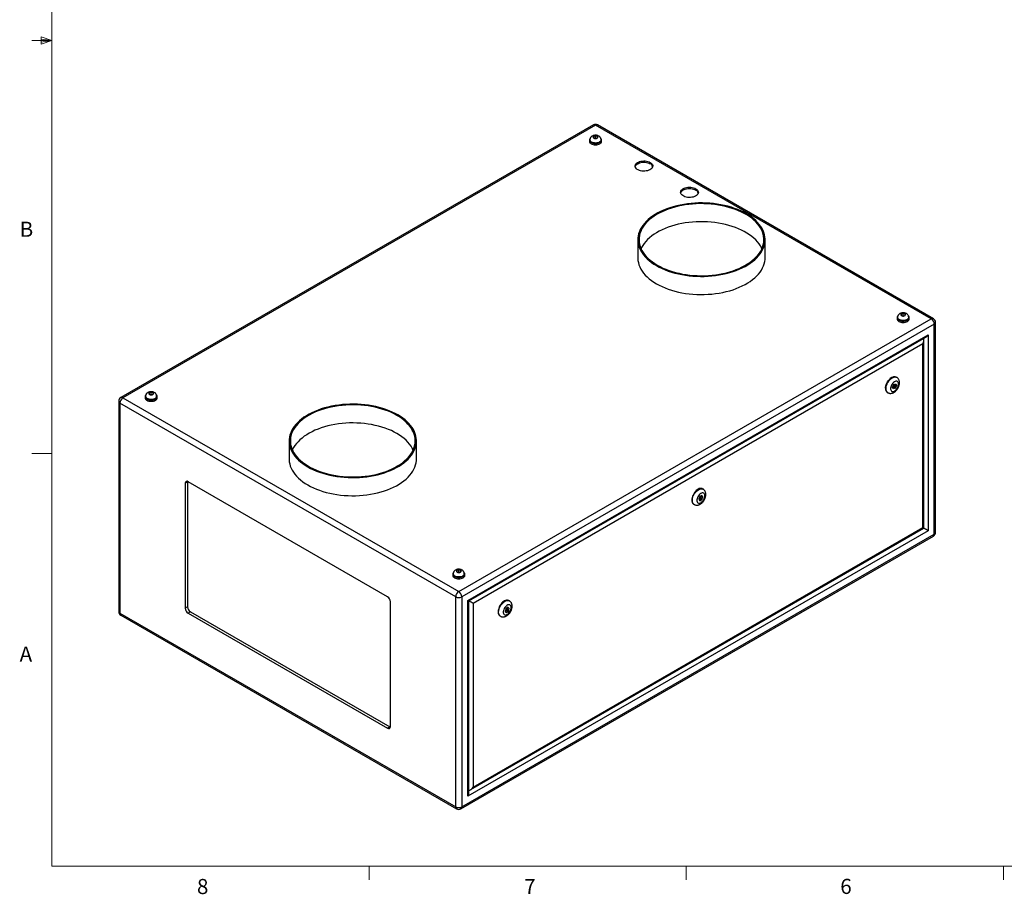
# Model space of a CAD drawing. Units: inches. Extents: x 0.4 to 16.6, y 0.2 to 10.8.
# Drawn here: x 0.4 to 6.5, y 0.2 to 5.6 of the extents above; entities that cross this region are included whole.
import ezdxf

# ---------------------------------------------------------------- set-up
doc = ezdxf.new("R2010")
doc.units = ezdxf.units.IN
doc.header["$MEASUREMENT"] = 0
doc.styles.add('SLDTEXTSTYLE0', font='TXT', dxfattribs={"width": 0.75})

msp = doc.modelspace()

# ---------------------------------------------------------------- linework, layer by layer
at = {"color": 7, "linetype": 'Continuous', "lineweight": 18}
for p, q in [((0.62625, 10.64207), (0.62625, 0.39207)), ((0.62625, 5.51707), (0.50125, 5.51707)), ((0.55907, 5.54108), (0.55907, 5.49449)), ((0.62625, 5.51707), (0.55907, 5.54108)), ((0.62625, 5.51707), (0.55907, 5.52611)), ((0.62625, 5.51707), (0.55907, 5.50677)), ((0.62625, 5.51707), (0.55907, 5.49449)), ((0.62625, 2.95457), (0.50125, 2.95457)), ((16.37625, 0.39207), (0.62625, 0.39207)), ((2.59475, 0.39207), (2.59475, 0.30727)), ((4.5635, 0.39207), (4.5635, 0.30727)), ((6.53225, 0.39207), (6.53225, 0.30727))]:
    msp.add_line(p, q, dxfattribs=at)
at = {"color": 7, "linetype": 'Continuous', "lineweight": 25}
for p, q in [((3.9865, 4.99382), (1.05427, 3.30108)), ((3.9998, 4.9925), (1.06757, 3.29976)), ((6.0835, 3.78961), (3.9998, 4.9925)), ((6.0968, 3.79092), (4.0131, 4.99382)), ((3.9624, 4.89992), (3.9624, 4.89176)), ((3.96535, 4.90156), (3.96535, 4.89992)), ((3.98806, 4.92189), (3.98792, 4.91402)), ((3.98792, 4.91402), (3.99966, 4.91001)), ((3.99994, 4.92576), (3.98806, 4.92189)), ((3.98806, 4.91397), (3.98806, 4.92189)), ((3.99966, 4.91001), (4.01154, 4.91388)), ((4.01168, 4.92175), (3.99994, 4.92576)), ((3.99994, 4.91011), (3.99994, 4.92576)), ((4.01154, 4.91388), (4.01168, 4.92175)), ((4.03425, 4.89992), (4.03425, 4.90156)), ((4.0372, 4.89176), (4.0372, 4.89992)), ((4.26241, 4.28151), (4.26241, 4.16924)), ((5.05241, 4.16924), (5.05241, 4.28151)), ((3.15127, 2.09687), (6.0835, 3.78961)), ((5.87158, 3.79777), (5.87158, 3.78961)), ((5.87454, 3.7994), (5.87454, 3.79777)), ((5.89725, 3.81974), (5.8971, 3.81187)), ((5.8971, 3.81187), (5.90884, 3.80786)), ((5.90913, 3.82361), (5.89725, 3.81974)), ((5.89725, 3.81182), (5.89725, 3.81974)), ((5.90884, 3.80786), (5.92072, 3.81173)), ((5.92087, 3.8196), (5.90913, 3.82361)), ((5.90913, 3.80796), (5.90913, 3.82361)), ((5.92072, 3.81173), (5.92087, 3.8196)), ((5.94343, 3.79777), (5.94343, 3.7994)), ((5.94639, 3.78961), (5.94639, 3.79777)), ((6.10231, 3.75703), (3.17008, 2.06429)), ((6.10231, 2.45318), (6.10231, 3.75703)), ((6.1101, 2.46403), (6.1101, 3.76789)), ((3.20784, 2.04248), (6.06455, 3.69163)), ((3.2137, 2.0391), (6.0504, 3.6767)), ((6.06455, 3.69163), (6.06455, 2.47498)), ((6.03202, 3.63529), (3.24036, 2.0237)), ((6.03202, 2.49376), (6.03202, 3.63529)), ((6.03788, 2.49038), (6.03788, 3.655)), ((5.86931, 3.42695), (5.86577, 3.429)), ((5.84322, 3.3659), (5.85115, 3.38216)), ((5.84802, 3.35489), (5.84322, 3.3659)), ((5.85191, 3.36525), (5.84478, 3.36231)), ((5.84582, 3.37123), (5.85345, 3.36683)), ((5.85845, 3.37549), (5.85022, 3.38024)), ((5.85115, 3.38216), (5.86388, 3.38742)), ((5.85285, 3.36718), (5.85191, 3.36525)), ((5.85191, 3.36525), (5.86075, 3.36015)), ((5.85985, 3.38152), (5.85724, 3.37619)), ((5.85828, 3.38511), (5.85985, 3.38152)), ((5.85985, 3.38152), (5.86868, 3.37642)), ((5.86868, 3.37642), (5.86075, 3.36015)), ((5.86388, 3.38742), (5.86868, 3.37642)), ((1.06757, 3.29976), (3.15127, 2.09687)), ((1.20468, 3.30793), (1.20468, 3.29976)), ((1.20763, 3.30956), (1.20763, 3.30793)), ((1.23034, 3.3299), (1.2302, 3.32203)), ((1.2302, 3.32203), (1.24194, 3.31802)), ((1.24222, 3.33376), (1.23034, 3.3299)), ((1.23034, 3.32198), (1.23034, 3.3299)), ((1.24194, 3.31802), (1.25382, 3.32188)), ((1.25396, 3.32976), (1.24222, 3.33376)), ((1.24222, 3.31811), (1.24222, 3.33376)), ((1.25382, 3.32188), (1.25396, 3.32976)), ((1.27653, 3.30793), (1.27653, 3.30956)), ((1.27948, 3.29976), (1.27948, 3.30793)), ((5.81078, 3.33373), (5.81431, 3.33169)), ((5.86075, 3.36015), (5.84802, 3.35489)), ((1.04097, 3.27804), (1.04097, 1.97419)), ((3.13246, 2.06429), (1.04876, 3.26718)), ((1.04876, 3.26718), (1.04876, 1.96333)), ((2.09866, 3.03241), (2.09866, 2.92013)), ((2.88866, 2.92013), (2.88866, 3.03241)), ((1.46835, 2.77721), (1.45421, 2.76905)), ((1.45421, 2.76905), (1.45421, 1.99334)), ((1.46865, 2.78078), (1.46835, 2.77721)), ((1.46835, 2.77721), (1.46835, 2.0015)), ((2.70933, 2.0649), (1.47189, 2.77926)), ((4.6603, 2.69378), (4.64744, 2.68636)), ((4.65502, 2.68232), (4.65789, 2.68974)), ((4.65789, 2.68974), (4.65656, 2.69163)), ((4.65789, 2.68974), (4.66673, 2.68463)), ((4.66673, 2.68463), (4.6603, 2.69378)), ((4.66723, 2.73301), (4.66369, 2.73505)), ((4.6087, 2.63978), (4.61223, 2.63774)), ((4.64744, 2.68636), (4.64101, 2.66979)), ((4.64101, 2.66979), (4.64744, 2.66064)), ((4.64234, 2.6679), (4.65117, 2.673)), ((4.64389, 2.6772), (4.65137, 2.67288)), ((4.64744, 2.66064), (4.6603, 2.66806)), ((4.65637, 2.68154), (4.64773, 2.68653)), ((4.65236, 2.67265), (4.6603, 2.66806)), ((4.6603, 2.66806), (4.66673, 2.68463)), ((3.17008, 0.76044), (6.10231, 2.45318)), ((6.06455, 2.47498), (3.20784, 0.82584)), ((3.22622, 0.86724), (6.03788, 2.49038)), ((3.24036, 0.88217), (6.03202, 2.49376)), ((3.16457, 0.74826), (6.0968, 2.441)), ((3.11387, 2.20578), (3.11387, 2.19761)), ((3.11682, 2.20741), (3.11682, 2.20578)), ((3.13953, 2.22775), (3.13939, 2.21987)), ((3.13939, 2.21987), (3.15113, 2.21587)), ((3.15141, 2.23161), (3.13953, 2.22775)), ((3.13953, 2.21983), (3.13953, 2.22775)), ((3.15113, 2.21587), (3.16301, 2.21973)), ((3.16315, 2.22761), (3.15141, 2.23161)), ((3.15141, 2.21596), (3.15141, 2.23161)), ((3.16301, 2.21973), (3.16315, 2.22761)), ((3.18572, 2.20578), (3.18572, 2.20741)), ((3.18867, 2.19761), (3.18867, 2.20578)), ((2.727, 1.25857), (2.727, 2.03428)), ((3.13246, 0.76044), (3.13246, 2.06429)), ((3.17008, 2.06429), (3.17008, 0.76044)), ((3.20784, 0.82584), (3.20784, 2.04248)), ((3.2137, 0.84555), (3.2137, 2.0391)), ((3.24036, 2.0237), (3.24036, 0.88217)), ((3.46514, 2.03906), (3.46161, 2.0411)), ((1.04876, 1.96333), (3.13246, 0.76044)), ((1.46835, 2.0015), (1.45421, 1.99334)), ((1.48603, 1.97088), (1.47189, 1.96272)), ((1.47189, 1.96272), (2.70933, 1.24836)), ((1.48603, 1.97088), (2.72347, 1.25652)), ((3.44386, 1.99037), (3.43906, 1.97382)), ((3.43906, 1.97382), (3.44699, 1.96672)), ((3.43987, 1.97309), (3.44842, 1.97943)), ((3.44179, 1.98326), (3.44929, 1.97893)), ((3.45659, 1.99981), (3.44386, 1.99037)), ((3.45429, 1.98759), (3.44632, 1.9922)), ((3.44699, 1.96672), (3.45972, 1.97615)), ((3.45294, 1.98007), (3.45972, 1.97615)), ((3.45295, 1.98837), (3.45568, 1.99781)), ((3.45568, 1.99781), (3.45487, 1.99854)), ((3.45568, 1.99781), (3.46452, 1.9927)), ((3.46452, 1.9927), (3.45659, 1.99981)), ((3.45972, 1.97615), (3.46452, 1.9927)), ((1.05427, 1.95115), (3.13797, 0.74826)), ((3.40661, 1.94584), (3.41015, 1.9438)), ((2.72347, 1.25652), (2.70933, 1.24836)), ((2.72347, 1.25652), (2.72671, 1.255))]:
    msp.add_line(p, q, dxfattribs=at)
at = {"color": 8, "linetype": 'Continuous', "lineweight": 25}
for p, q in [((6.03626, 3.66316), (6.03626, 3.66853)), ((3.2137, 0.86188), (3.21835, 0.86456))]:
    msp.add_line(p, q, dxfattribs=at)
at = {"color": 7, "linetype": 'Continuous', "lineweight": 25, "flags": 128}
for points in [[(3.96706, 4.91037), (3.96524, 4.90819), (3.96311, 4.90414), (3.9624, 4.89992), (3.96311, 4.89571), (3.96524, 4.89166), (3.9687, 4.88793), (3.97335, 4.88466)], [(3.9624, 4.89176), (3.96311, 4.88755), (3.96524, 4.88349), (3.9687, 4.87976), (3.97335, 4.87649), (3.97902, 4.8738), (3.98548, 4.87181), (3.9925, 4.87058), (3.9998, 4.87017), (4.00709, 4.87058), (4.01411, 4.87181), (4.02058, 4.8738), (4.02624, 4.87649), (4.0309, 4.87976), (4.03435, 4.88349), (4.03648, 4.88755), (4.0372, 4.89176), (4.0372, 4.89176)], [(3.97335, 4.88466), (3.97902, 4.88197), (3.98548, 4.87997), (3.9925, 4.87875), (3.9998, 4.87833), (4.00709, 4.87875), (4.01411, 4.87997), (4.02058, 4.88197), (4.02624, 4.88466), (4.0309, 4.88793), (4.03435, 4.89166), (4.03648, 4.89571), (4.0372, 4.89992), (4.03648, 4.90414), (4.03435, 4.90819), (4.0334, 4.9094)], [(3.97544, 4.88586), (3.98084, 4.88332), (3.98702, 4.88145), (3.99372, 4.88035), (4.00067, 4.88004), (4.00758, 4.88055), (4.01418, 4.88185), (4.02019, 4.88389), (4.02536, 4.88659), (4.02948, 4.88983), (4.03239, 4.89349), (4.03397, 4.89741), (4.03425, 4.89992)], [(3.98958, 4.91199), (3.99324, 4.91045), (3.99754, 4.90965), (4.00206, 4.90965), (4.00636, 4.91045), (4.01001, 4.91199), (4.01267, 4.9141), (4.01407, 4.91658), (4.01407, 4.91919), (4.01267, 4.92167), (4.01001, 4.92378), (4.00636, 4.92532), (4.00206, 4.92613), (3.99754, 4.92613), (3.99324, 4.92532), (3.98958, 4.92378), (3.98692, 4.92167), (3.98553, 4.91919), (3.98553, 4.91658), (3.98692, 4.9141), (3.98958, 4.91199)], [(4.33921, 4.76113), (4.34494, 4.75724), (4.34952, 4.75287), (4.35283, 4.74813), (4.35477, 4.74314), (4.35531, 4.73804), (4.35442, 4.73296), (4.35213, 4.72802), (4.34849, 4.72336), (4.34361, 4.7191), (4.33761, 4.71534), (4.33064, 4.71219), (4.32289, 4.70973), (4.31455, 4.70801), (4.30585, 4.70709), (4.297, 4.70699), (4.28823, 4.70771), (4.27978, 4.70923), (4.27186, 4.71151), (4.26468, 4.7145), (4.25842, 4.71811), (4.25325, 4.72225), (4.24929, 4.72683), (4.24666, 4.7317), (4.24542, 4.73676), (4.2456, 4.74187), (4.24719, 4.7469), (4.25016, 4.75171), (4.25443, 4.75619), (4.25989, 4.76021), (4.2664, 4.76367), (4.27378, 4.76649), (4.28185, 4.76859), (4.2904, 4.76991), (4.29921, 4.77043), (4.30804, 4.77012), (4.31668, 4.76899), (4.32489, 4.76709), (4.33247, 4.76444), (4.33921, 4.76113)], [(4.24577, 4.7346), (4.24719, 4.73873), (4.25016, 4.74355), (4.25443, 4.74802), (4.25989, 4.75204), (4.2664, 4.75551), (4.27378, 4.75833), (4.28185, 4.76042), (4.2904, 4.76175), (4.29921, 4.76226), (4.30804, 4.76195), (4.31668, 4.76083), (4.32489, 4.75892), (4.33247, 4.75628), (4.33921, 4.75297)], [(4.62205, 4.59785), (4.62779, 4.59396), (4.63236, 4.58959), (4.63567, 4.58485), (4.63761, 4.57986), (4.63815, 4.57476), (4.63726, 4.56968), (4.63497, 4.56474), (4.63134, 4.56008), (4.62645, 4.55582), (4.62045, 4.55206), (4.61349, 4.54891), (4.60573, 4.54645), (4.59739, 4.54473), (4.58869, 4.54381), (4.57984, 4.54371), (4.57108, 4.54442), (4.56262, 4.54594), (4.55471, 4.54823), (4.54752, 4.55121), (4.54127, 4.55483), (4.53609, 4.55897), (4.53214, 4.56354), (4.5295, 4.56842), (4.52826, 4.57348), (4.52844, 4.57859), (4.53003, 4.58362), (4.53301, 4.58843), (4.53728, 4.59291), (4.54273, 4.59693), (4.54924, 4.60039), (4.55662, 4.60321), (4.5647, 4.60531), (4.57325, 4.60663), (4.58205, 4.60714), (4.59089, 4.60684), (4.59952, 4.60571), (4.60773, 4.6038), (4.61531, 4.60116), (4.62205, 4.59785)], [(4.52862, 4.57132), (4.53003, 4.57545), (4.53301, 4.58026), (4.53728, 4.58474), (4.54273, 4.58876), (4.54924, 4.59223), (4.55662, 4.59504), (4.5647, 4.59714), (4.57325, 4.59846), (4.58205, 4.59898), (4.59089, 4.59867), (4.59952, 4.59755), (4.60773, 4.59564), (4.61531, 4.593), (4.62205, 4.58968)], [(4.3781, 4.12027), (4.39514, 4.111), (4.41309, 4.10233), (4.43191, 4.09429), (4.45152, 4.08691), (4.47185, 4.08021), (4.49283, 4.07422), (4.51439, 4.06895), (4.53646, 4.06443), (4.55895, 4.06068), (4.58178, 4.0577), (4.60488, 4.05551), (4.62817, 4.05411), (4.65155, 4.05351), (4.67496, 4.05371), (4.69831, 4.05471), (4.72151, 4.0565), (4.74449, 4.05909), (4.76716, 4.06246), (4.78944, 4.0666), (4.81127, 4.07149), (4.83255, 4.07712), (4.85321, 4.08347), (4.87319, 4.09052), (4.89241, 4.09823), (4.91081, 4.10659), (4.92831, 4.11556), (4.94487, 4.12512), (4.96041, 4.13522), (4.97489, 4.14584), (4.98826, 4.15694), (5.00046, 4.16847), (5.01145, 4.1804), (5.02121, 4.19269), (5.02968, 4.20529), (5.03685, 4.21815), (5.04269, 4.23124), (5.04717, 4.2445), (5.05028, 4.2579), (5.05202, 4.27138), (5.05236, 4.28489), (5.05132, 4.29839), (5.0489, 4.31183), (5.0451, 4.32517), (5.03994, 4.33835), (5.03343, 4.35133), (5.02561, 4.36407), (5.01649, 4.37652), (5.00611, 4.38863), (4.9945, 4.40037), (4.98172, 4.41169), (4.96779, 4.42255), (4.95277, 4.43292), (4.93671, 4.44275), (4.91968, 4.45202), (4.90172, 4.46069), (4.8829, 4.46873), (4.86329, 4.47611), (4.84296, 4.48281), (4.82198, 4.4888), (4.80042, 4.49407), (4.77835, 4.49859), (4.75587, 4.50234), (4.73303, 4.50532), (4.70993, 4.50751), (4.68665, 4.50891), (4.66326, 4.50951), (4.63985, 4.50931), (4.61651, 4.50831), (4.5933, 4.50652), (4.57033, 4.50393), (4.54765, 4.50056), (4.52537, 4.49642), (4.50355, 4.49153), (4.48226, 4.4859), (4.4616, 4.47955), (4.44162, 4.47251), (4.4224, 4.46479), (4.404, 4.45643), (4.3865, 4.44746), (4.36994, 4.4379), (4.3544, 4.4278), (4.33992, 4.41718), (4.32656, 4.40608), (4.31435, 4.39455), (4.30336, 4.38262), (4.2936, 4.37033), (4.28513, 4.35773), (4.27796, 4.34487), (4.27212, 4.33178), (4.26764, 4.31852), (4.26453, 4.30512), (4.2628, 4.29164), (4.26245, 4.27813), (4.26349, 4.26463), (4.26591, 4.25119), (4.26971, 4.23785), (4.27487, 4.22467), (4.28138, 4.21169), (4.2892, 4.19895), (4.29832, 4.1865), (4.3087, 4.17439), (4.32031, 4.16265), (4.3331, 4.15133), (4.34702, 4.14047), (4.36204, 4.13011), (4.3781, 4.12027)], [(4.3834, 4.12333), (4.40028, 4.11415), (4.41808, 4.10558), (4.43673, 4.09763), (4.45617, 4.09034), (4.47634, 4.08373), (4.49715, 4.07784), (4.51854, 4.07267), (4.54042, 4.06825), (4.56272, 4.06459), (4.58537, 4.06171), (4.60826, 4.05962), (4.63134, 4.05832), (4.65451, 4.05782), (4.67769, 4.05812), (4.70079, 4.05922), (4.72374, 4.06111), (4.74646, 4.0638), (4.76885, 4.06726), (4.79085, 4.07149), (4.81236, 4.07648), (4.83333, 4.08219), (4.85366, 4.08862), (4.87329, 4.09574), (4.89215, 4.10353), (4.91017, 4.11195), (4.92728, 4.12098), (4.94343, 4.13059), (4.95855, 4.14073), (4.9726, 4.15138), (4.98551, 4.1625), (4.99725, 4.17404), (5.00778, 4.18596), (5.01705, 4.19823), (5.02503, 4.21079), (5.0317, 4.22361), (5.03703, 4.23664), (5.041, 4.24983), (5.0436, 4.26313), (5.04481, 4.27649), (5.04464, 4.28987), (5.04308, 4.30323), (5.04014, 4.3165), (5.03583, 4.32966), (5.03016, 4.34263), (5.02316, 4.35539), (5.01485, 4.36789), (5.00526, 4.38007), (4.99443, 4.39191), (4.98239, 4.40335), (4.96919, 4.41435), (4.95487, 4.42487), (4.93948, 4.43489), (4.92309, 4.44435), (4.90575, 4.45323), (4.88751, 4.4615), (4.86845, 4.46912), (4.84864, 4.47607), (4.82814, 4.48232), (4.80703, 4.48786), (4.78539, 4.49266), (4.76329, 4.4967), (4.7408, 4.49997), (4.71802, 4.50246), (4.69503, 4.50415), (4.6719, 4.50505), (4.64871, 4.50515), (4.62556, 4.50445), (4.60252, 4.50295), (4.57968, 4.50066), (4.55711, 4.49759), (4.53491, 4.49374), (4.51314, 4.48913), (4.49189, 4.48378), (4.47123, 4.4777), (4.45124, 4.47092), (4.43199, 4.46347), (4.41354, 4.45536), (4.39597, 4.44663), (4.37933, 4.43731), (4.36369, 4.42743), (4.3491, 4.41703), (4.33561, 4.40614), (4.32328, 4.39481), (4.31214, 4.38307), (4.30224, 4.37097), (4.29361, 4.35854), (4.28628, 4.34585), (4.28028, 4.33292), (4.27563, 4.31981), (4.27234, 4.30656), (4.27044, 4.29322), (4.26992, 4.27984), (4.27078, 4.26646), (4.27303, 4.25314), (4.27666, 4.23992), (4.28165, 4.22685), (4.28799, 4.21398), (4.29564, 4.20134), (4.3046, 4.189), (4.31481, 4.17698), (4.32625, 4.16534), (4.33888, 4.15412), (4.35265, 4.14335), (4.36751, 4.13307), (4.3834, 4.12333)], [(5.03251, 4.22537), (5.03016, 4.23036), (5.02316, 4.24312), (5.01485, 4.25561), (5.00526, 4.2678), (4.99443, 4.27963), (4.98239, 4.29107), (4.96919, 4.30207), (4.95487, 4.3126), (4.93948, 4.32261), (4.92309, 4.33208), (4.90575, 4.34096), (4.88751, 4.34922), (4.86845, 4.35685), (4.84864, 4.3638), (4.82814, 4.37005), (4.80703, 4.37559), (4.78539, 4.38038), (4.76329, 4.38442), (4.7408, 4.38769), (4.71802, 4.39018), (4.69503, 4.39188), (4.6719, 4.39278), (4.64871, 4.39288), (4.62556, 4.39218), (4.60252, 4.39068), (4.57968, 4.38839), (4.55711, 4.38531), (4.53491, 4.38146), (4.51314, 4.37685), (4.49189, 4.3715), (4.47123, 4.36543), (4.45124, 4.35865), (4.43199, 4.35119), (4.41354, 4.34308), (4.39597, 4.33435), (4.37933, 4.32503), (4.36369, 4.31515), (4.3491, 4.30475), (4.33561, 4.29386), (4.32328, 4.28253), (4.31214, 4.27079), (4.30224, 4.25869), (4.29361, 4.24627), (4.28628, 4.23357), (4.28231, 4.22537)], [(4.26241, 4.16924), (4.26245, 4.16586), (4.26349, 4.15236), (4.26591, 4.13891), (4.26971, 4.12558), (4.27487, 4.1124), (4.28138, 4.09941), (4.2892, 4.08668), (4.29832, 4.07423), (4.3087, 4.06212), (4.32031, 4.05038), (4.3331, 4.03906), (4.34702, 4.0282), (4.36204, 4.01783), (4.3781, 4.008), (4.39514, 3.99873), (4.41309, 3.99006), (4.43191, 3.98202), (4.45152, 3.97463), (4.47185, 3.96793), (4.49283, 3.96194), (4.51439, 3.95668), (4.53646, 3.95216), (4.55895, 3.94841), (4.58178, 3.94543), (4.60488, 3.94323), (4.62817, 3.94183), (4.65155, 3.94123), (4.67496, 3.94143), (4.69831, 3.94243), (4.72151, 3.94423), (4.74449, 3.94682), (4.76716, 3.95019), (4.78944, 3.95432), (4.81127, 3.95922), (4.83255, 3.96485), (4.85321, 3.9712), (4.87319, 3.97824), (4.89241, 3.98596), (4.91081, 3.99431), (4.92831, 4.00329), (4.94487, 4.01284), (4.96041, 4.02295), (4.97489, 4.03357), (4.98826, 4.04467), (5.00046, 4.0562), (5.01145, 4.06813), (5.02121, 4.08041), (5.02968, 4.09301), (5.03685, 4.10588), (5.04269, 4.11897), (5.04717, 4.13223), (5.05028, 4.14562), (5.05202, 4.1591), (5.05241, 4.16924)], [(5.87625, 3.80822), (5.87443, 3.80603), (5.8723, 3.80198), (5.87158, 3.79777), (5.8723, 3.79356), (5.87443, 3.78951), (5.87789, 3.78578), (5.88254, 3.7825)], [(5.87158, 3.78961), (5.8723, 3.78539), (5.87443, 3.78134), (5.87789, 3.77761), (5.88254, 3.77434), (5.88821, 3.77165), (5.89467, 3.76966), (5.90169, 3.76843), (5.90899, 3.76801), (5.91628, 3.76843), (5.9233, 3.76966), (5.92976, 3.77165), (5.93543, 3.77434), (5.94008, 3.77761), (5.94354, 3.78134), (5.94567, 3.78539), (5.94639, 3.78961), (5.94639, 3.78961)], [(5.88254, 3.7825), (5.88821, 3.77982), (5.89467, 3.77782), (5.90169, 3.7766), (5.90899, 3.77618), (5.91628, 3.7766), (5.9233, 3.77782), (5.92976, 3.77982), (5.93543, 3.7825), (5.94008, 3.78578), (5.94354, 3.78951), (5.94567, 3.79356), (5.94639, 3.79777), (5.94567, 3.80198), (5.94354, 3.80603), (5.94259, 3.80725)], [(5.88463, 3.78371), (5.89003, 3.78117), (5.89621, 3.7793), (5.90291, 3.7782), (5.90986, 3.77789), (5.91677, 3.7784), (5.92337, 3.7797), (5.92937, 3.78174), (5.93455, 3.78444), (5.93867, 3.78768), (5.94158, 3.79134), (5.94316, 3.79526), (5.94343, 3.79777)], [(5.89877, 3.80984), (5.90243, 3.8083), (5.90672, 3.8075), (5.91125, 3.8075), (5.91554, 3.8083), (5.9192, 3.80984), (5.92186, 3.81195), (5.92326, 3.81443), (5.92326, 3.81704), (5.92186, 3.81952), (5.9192, 3.82163), (5.91554, 3.82317), (5.91125, 3.82397), (5.90672, 3.82397), (5.90243, 3.82317), (5.89877, 3.82163), (5.89611, 3.81952), (5.89471, 3.81704), (5.89471, 3.81443), (5.89611, 3.81195), (5.89877, 3.80984)], [(5.79938, 3.35891), (5.79989, 3.36641), (5.80138, 3.37429), (5.80384, 3.38235), (5.80718, 3.39039), (5.81133, 3.3982), (5.81618, 3.40557), (5.8216, 3.41231), (5.82745, 3.41825), (5.83359, 3.42324), (5.83984, 3.42714), (5.84605, 3.42986), (5.85207, 3.43132), (5.85772, 3.43148), (5.86287, 3.43035), (5.86577, 3.429)], [(5.8807, 3.38544), (5.88019, 3.3909), (5.8787, 3.39556), (5.87626, 3.39921), (5.873, 3.40171), (5.86904, 3.40297), (5.86455, 3.40292), (5.8597, 3.40157), (5.8547, 3.39898), (5.84975, 3.39524), (5.84505, 3.39052), (5.8408, 3.38501), (5.83717, 3.37893), (5.83431, 3.37253), (5.83234, 3.36608), (5.83133, 3.35983), (5.83133, 3.35405), (5.83234, 3.34897), (5.83431, 3.3448), (5.83717, 3.3417), (5.8408, 3.33981), (5.84505, 3.33921), (5.84975, 3.33991), (5.8547, 3.34189), (5.8597, 3.34507), (5.86455, 3.34932), (5.86904, 3.35446), (5.873, 3.36029), (5.87626, 3.36656), (5.8787, 3.37302), (5.88019, 3.3794), (5.8807, 3.38544)], [(5.85242, 3.36912), (5.85269, 3.37083), (5.85345, 3.3726), (5.8546, 3.37415), (5.85595, 3.37524), (5.85731, 3.37571), (5.85845, 3.37549), (5.85922, 3.37461), (5.85949, 3.3732), (5.85922, 3.37148), (5.85845, 3.36971), (5.85731, 3.36817), (5.85595, 3.36707), (5.8546, 3.3666), (5.85345, 3.36683), (5.85269, 3.36771), (5.85242, 3.36912)], [(1.20935, 3.31837), (1.20753, 3.31619), (1.2054, 3.31214), (1.20468, 3.30793), (1.2054, 3.30371), (1.20753, 3.29966), (1.21098, 3.29593), (1.21563, 3.29266)], [(1.20468, 3.29976), (1.2054, 3.29555), (1.20753, 3.2915), (1.21098, 3.28777), (1.21563, 3.28449), (1.2213, 3.28181), (1.22777, 3.27981), (1.23478, 3.27858), (1.24208, 3.27817), (1.24938, 3.27858), (1.25639, 3.27981), (1.26286, 3.28181), (1.26853, 3.28449), (1.27318, 3.28777), (1.27663, 3.2915), (1.27876, 3.29555), (1.27948, 3.29976)], [(1.21563, 3.29266), (1.2213, 3.28997), (1.22777, 3.28798), (1.23478, 3.28675), (1.24208, 3.28634), (1.24938, 3.28675), (1.25639, 3.28798), (1.26286, 3.28997), (1.26853, 3.29266), (1.27318, 3.29593), (1.27663, 3.29966), (1.27876, 3.30371), (1.27948, 3.30793), (1.27876, 3.31214), (1.27663, 3.31619), (1.27568, 3.31741)], [(1.21772, 3.29386), (1.22312, 3.29132), (1.2293, 3.28946), (1.236, 3.28835), (1.24295, 3.28805), (1.24987, 3.28855), (1.25646, 3.28986), (1.26247, 3.2919), (1.26764, 3.2946), (1.27177, 3.29784), (1.27468, 3.30149), (1.27625, 3.30541), (1.27653, 3.30793)], [(1.23186, 3.31999), (1.23552, 3.31846), (1.23982, 3.31765), (1.24434, 3.31765), (1.24864, 3.31846), (1.2523, 3.31999), (1.25495, 3.3221), (1.25635, 3.32459), (1.25635, 3.3272), (1.25495, 3.32968), (1.2523, 3.33179), (1.24864, 3.33332), (1.24434, 3.33413), (1.23982, 3.33413), (1.23552, 3.33332), (1.23186, 3.33179), (1.22921, 3.32968), (1.22781, 3.3272), (1.22781, 3.32459), (1.22921, 3.3221), (1.23186, 3.31999)], [(2.77297, 3.19365), (2.75593, 3.20292), (2.73797, 3.21159), (2.71916, 3.21963), (2.69955, 3.22701), (2.67922, 3.23371), (2.65823, 3.2397), (2.63667, 3.24496), (2.61461, 3.24948), (2.59212, 3.25324), (2.56928, 3.25622), (2.54618, 3.25841), (2.5229, 3.25981), (2.49951, 3.26041), (2.4761, 3.26021), (2.45276, 3.25921), (2.42956, 3.25741), (2.40658, 3.25482), (2.38391, 3.25146), (2.36162, 3.24732), (2.3398, 3.24242), (2.31852, 3.23679), (2.29785, 3.23045), (2.27787, 3.2234), (2.25865, 3.21569), (2.24026, 3.20733), (2.22275, 3.19835), (2.2062, 3.1888), (2.19065, 3.17869), (2.17617, 3.16807), (2.16281, 3.15698), (2.15061, 3.14544), (2.13961, 3.13351), (2.12986, 3.12123), (2.12138, 3.10863), (2.11421, 3.09576), (2.10838, 3.08268), (2.1039, 3.06941), (2.10078, 3.05602), (2.09905, 3.04254), (2.0987, 3.02903), (2.09974, 3.01553), (2.10217, 3.00208), (2.10597, 2.98875), (2.11113, 2.97557), (2.11763, 2.96258), (2.12546, 2.94985), (2.13458, 2.9374), (2.14496, 2.92529), (2.15656, 2.91355), (2.16935, 2.90223), (2.18328, 2.89137), (2.1983, 2.881), (2.21435, 2.87117), (2.23139, 2.8619), (2.24935, 2.85323), (2.26816, 2.84519), (2.28777, 2.8378), (2.3081, 2.8311), (2.32909, 2.82511), (2.35065, 2.81985), (2.37271, 2.81533), (2.3952, 2.81158), (2.41803, 2.8086), (2.44113, 2.8064), (2.46442, 2.805), (2.48781, 2.8044), (2.51121, 2.8046), (2.53456, 2.8056), (2.55776, 2.8074), (2.58074, 2.80999), (2.60341, 2.81336), (2.6257, 2.81749), (2.64752, 2.82239), (2.6688, 2.82802), (2.68947, 2.83437), (2.70945, 2.84141), (2.72867, 2.84913), (2.74706, 2.85748), (2.76457, 2.86646), (2.78112, 2.87601), (2.79666, 2.88612), (2.81114, 2.89674), (2.82451, 2.90784), (2.83671, 2.91937), (2.84771, 2.9313), (2.85746, 2.94358), (2.86594, 2.95618), (2.87311, 2.96905), (2.87894, 2.98214), (2.88342, 2.9954), (2.88654, 3.00879), (2.88827, 3.02227), (2.88862, 3.03579), (2.88758, 3.04929), (2.88515, 3.06273), (2.88135, 3.07606), (2.87619, 3.08925), (2.86969, 3.10223), (2.86186, 3.11496), (2.85274, 3.12741), (2.84236, 3.13953), (2.83076, 3.15126), (2.81797, 3.16258), (2.80404, 3.17344), (2.78902, 3.18381), (2.77297, 3.19365)], [(2.76766, 3.19059), (2.75079, 3.19976), (2.73299, 3.20834), (2.71433, 3.21629), (2.69489, 3.22358), (2.67473, 3.23018), (2.65391, 3.23608), (2.63253, 3.24125), (2.61064, 3.24567), (2.58834, 3.24932), (2.5657, 3.25221), (2.5428, 3.2543), (2.51973, 3.2556), (2.49656, 3.2561), (2.47338, 3.2558), (2.45027, 3.2547), (2.42732, 3.2528), (2.40461, 3.25012), (2.38221, 3.24665), (2.36022, 3.24242), (2.3387, 3.23744), (2.31774, 3.23172), (2.2974, 3.22529), (2.27777, 3.21817), (2.25892, 3.21039), (2.2409, 3.20196), (2.22379, 3.19293), (2.20764, 3.18333), (2.19252, 3.17318), (2.17847, 3.16254), (2.16555, 3.15142), (2.15381, 3.13988), (2.14329, 3.12796), (2.13401, 3.11569), (2.12603, 3.10312), (2.11936, 3.0903), (2.11404, 3.07728), (2.11007, 3.06409), (2.10747, 3.05079), (2.10626, 3.03743), (2.10643, 3.02404), (2.10799, 3.01069), (2.11093, 2.99741), (2.11524, 2.98426), (2.12091, 2.97128), (2.1279, 2.95852), (2.13621, 2.94603), (2.1458, 2.93384), (2.15663, 2.92201), (2.16867, 2.91057), (2.18188, 2.89957), (2.1962, 2.88904), (2.21158, 2.87903), (2.22798, 2.86957), (2.24532, 2.86068), (2.26355, 2.85242), (2.28261, 2.8448), (2.30242, 2.83785), (2.32292, 2.83159), (2.34403, 2.82606), (2.36568, 2.82126), (2.38778, 2.81722), (2.41026, 2.81395), (2.43304, 2.81146), (2.45604, 2.80976), (2.47917, 2.80886), (2.50235, 2.80876), (2.52551, 2.80946), (2.54855, 2.81096), (2.57139, 2.81325), (2.59395, 2.81633), (2.61616, 2.82018), (2.63792, 2.82479), (2.65917, 2.83014), (2.67983, 2.83622), (2.69982, 2.84299), (2.71907, 2.85045), (2.73752, 2.85856), (2.75509, 2.86729), (2.77173, 2.87661), (2.78737, 2.88649), (2.80196, 2.89689), (2.81545, 2.90778), (2.82779, 2.91911), (2.83892, 2.93085), (2.84883, 2.94295), (2.85746, 2.95537), (2.86479, 2.96807), (2.87079, 2.981), (2.87544, 2.99411), (2.87872, 3.00736), (2.88063, 3.0207), (2.88115, 3.03408), (2.88028, 3.04745), (2.87803, 3.06077), (2.8744, 3.07399), (2.86941, 3.08706), (2.86308, 3.09994), (2.85542, 3.11257), (2.84647, 3.12492), (2.83625, 3.13693), (2.82481, 3.14857), (2.81219, 3.1598), (2.79842, 3.17057), (2.78356, 3.18084), (2.76766, 3.19059)], [(2.76766, 3.07831), (2.75079, 3.08749), (2.73299, 3.09607), (2.71433, 3.10401), (2.69489, 3.1113), (2.67473, 3.11791), (2.65391, 3.1238), (2.63253, 3.12897), (2.61064, 3.13339), (2.58834, 3.13705), (2.5657, 3.13993), (2.5428, 3.14202), (2.51973, 3.14332), (2.49656, 3.14382), (2.47338, 3.14352), (2.45027, 3.14242), (2.42732, 3.14053), (2.40461, 3.13784), (2.38221, 3.13438), (2.36022, 3.13015), (2.3387, 3.12517), (2.31774, 3.11945), (2.2974, 3.11302), (2.27777, 3.1059), (2.25892, 3.09811), (2.2409, 3.08969), (2.22379, 3.08066), (2.20764, 3.07105), (2.19252, 3.06091), (2.17847, 3.05026), (2.16555, 3.03915), (2.15381, 3.02761), (2.14329, 3.01568), (2.13401, 3.00341), (2.12603, 2.99085), (2.11936, 2.97803), (2.11856, 2.97627)], [(2.86876, 2.97627), (2.86308, 2.98767), (2.85542, 3.0003), (2.84647, 3.01264), (2.83625, 3.02466), (2.82481, 3.0363), (2.81219, 3.04752), (2.79842, 3.05829), (2.78356, 3.06857), (2.76766, 3.07831)], [(2.09866, 2.92013), (2.0987, 2.91675), (2.09974, 2.90325), (2.10217, 2.88981), (2.10597, 2.87647), (2.11113, 2.86329), (2.11763, 2.85031), (2.12546, 2.83757), (2.13458, 2.82513), (2.14496, 2.81301), (2.15656, 2.80128), (2.16935, 2.78996), (2.18328, 2.77909), (2.1983, 2.76873), (2.21435, 2.75889), (2.23139, 2.74962), (2.24935, 2.74095), (2.26816, 2.73291), (2.28777, 2.72553), (2.3081, 2.71883), (2.32909, 2.71284), (2.35065, 2.70757), (2.37271, 2.70306), (2.3952, 2.6993), (2.41803, 2.69632), (2.44113, 2.69413), (2.46442, 2.69273), (2.48781, 2.69213), (2.51121, 2.69233), (2.53456, 2.69333), (2.55776, 2.69513), (2.58074, 2.69771), (2.60341, 2.70108), (2.6257, 2.70522), (2.64752, 2.71011), (2.6688, 2.71574), (2.68947, 2.72209), (2.70945, 2.72914), (2.72867, 2.73685), (2.74706, 2.74521), (2.76457, 2.75418), (2.78112, 2.76374), (2.79666, 2.77385), (2.81114, 2.78446), (2.82451, 2.79556), (2.83671, 2.80709), (2.84771, 2.81902), (2.85746, 2.83131), (2.86594, 2.84391), (2.87311, 2.85677), (2.87894, 2.86986), (2.88342, 2.88313), (2.88654, 2.89652), (2.88827, 2.91), (2.88866, 2.92013)], [(4.66369, 2.73505), (4.66079, 2.7364), (4.65564, 2.73753), (4.64998, 2.73737), (4.64397, 2.73591), (4.63776, 2.73319), (4.63151, 2.72929), (4.62537, 2.72431), (4.61952, 2.71836), (4.6141, 2.71162), (4.60925, 2.70425), (4.6051, 2.69645), (4.60176, 2.68841), (4.5993, 2.68034), (4.59781, 2.67246), (4.5973, 2.66496)], [(4.67862, 2.6915), (4.67811, 2.69696), (4.67661, 2.70161), (4.67418, 2.70526), (4.67092, 2.70777), (4.66696, 2.70902), (4.66247, 2.70897), (4.65762, 2.70762), (4.65262, 2.70503), (4.64767, 2.7013), (4.64297, 2.69658), (4.63872, 2.69106), (4.63509, 2.68499), (4.63223, 2.67859), (4.63026, 2.67213), (4.62925, 2.66589), (4.62925, 2.66011), (4.63026, 2.65502), (4.63223, 2.65085), (4.63509, 2.64775), (4.63872, 2.64587), (4.64297, 2.64526), (4.64767, 2.64596), (4.65262, 2.64794), (4.65762, 2.65112), (4.66247, 2.65537), (4.66696, 2.66051), (4.67092, 2.66634), (4.67418, 2.67261), (4.67661, 2.67907), (4.67811, 2.68545), (4.67862, 2.6915)], [(4.65741, 2.67925), (4.65714, 2.68066), (4.65637, 2.68154), (4.65522, 2.68176), (4.65387, 2.68129), (4.65252, 2.6802), (4.65137, 2.67865), (4.6506, 2.67689), (4.65034, 2.67517), (4.6506, 2.67376), (4.65137, 2.67288), (4.65252, 2.67266), (4.65387, 2.67313), (4.65522, 2.67422), (4.65637, 2.67577), (4.65714, 2.67753), (4.65741, 2.67925)], [(6.03202, 2.49376), (6.03451, 2.49233), (6.03636, 2.49126), (6.0375, 2.4906), (6.03788, 2.49038)], [(3.11853, 2.21622), (3.11671, 2.21404), (3.11459, 2.20999), (3.11387, 2.20578), (3.11459, 2.20156), (3.11671, 2.19751), (3.12017, 2.19378), (3.12482, 2.19051)], [(3.12482, 2.19051), (3.13049, 2.18782), (3.13696, 2.18583), (3.14397, 2.1846), (3.15127, 2.18418), (3.15857, 2.1846), (3.16558, 2.18583), (3.17205, 2.18782), (3.17772, 2.19051), (3.18237, 2.19378), (3.18582, 2.19751), (3.18795, 2.20156), (3.18867, 2.20578), (3.18795, 2.20999), (3.18582, 2.21404), (3.18487, 2.21526)], [(3.12691, 2.19171), (3.13231, 2.18917), (3.13849, 2.18731), (3.14519, 2.1862), (3.15214, 2.1859), (3.15906, 2.1864), (3.16565, 2.18771), (3.17166, 2.18975), (3.17683, 2.19244), (3.18096, 2.19569), (3.18387, 2.19934), (3.18544, 2.20326), (3.18572, 2.20578)], [(3.14105, 2.21784), (3.14471, 2.21631), (3.14901, 2.2155), (3.15353, 2.2155), (3.15783, 2.21631), (3.16149, 2.21784), (3.16414, 2.21995), (3.16554, 2.22244), (3.16554, 2.22504), (3.16414, 2.22753), (3.16149, 2.22964), (3.15783, 2.23117), (3.15353, 2.23198), (3.14901, 2.23198), (3.14471, 2.23117), (3.14105, 2.22964), (3.13839, 2.22753), (3.137, 2.22504), (3.137, 2.22244), (3.13839, 2.21995), (3.14105, 2.21784)], [(3.11387, 2.19761), (3.11459, 2.1934), (3.11671, 2.18935), (3.12017, 2.18561), (3.12482, 2.18234), (3.13049, 2.17966), (3.13696, 2.17766), (3.14397, 2.17643), (3.15127, 2.17602), (3.15857, 2.17643), (3.16558, 2.17766), (3.17205, 2.17966), (3.17772, 2.18234), (3.18237, 2.18561), (3.18582, 2.18935), (3.18795, 2.1934), (3.18867, 2.19761)], [(3.20784, 2.04248), (3.21032, 2.04105), (3.21217, 2.03998), (3.21331, 2.03932), (3.2137, 2.0391)], [(3.46161, 2.0411), (3.45871, 2.04246), (3.45356, 2.04359), (3.4479, 2.04342), (3.44189, 2.04196), (3.43568, 2.03925), (3.42942, 2.03534), (3.42329, 2.03036), (3.41744, 2.02442), (3.41202, 2.01767), (3.40717, 2.01031), (3.40302, 2.0025), (3.39968, 1.99446), (3.39722, 1.98639), (3.39572, 1.97851), (3.39522, 1.97102)], [(3.47654, 1.99755), (3.47603, 2.00301), (3.47453, 2.00766), (3.4721, 2.01132), (3.46884, 2.01382), (3.46488, 2.01507), (3.46038, 2.01503), (3.45554, 2.01368), (3.45054, 2.01108), (3.44559, 2.00735), (3.44089, 2.00263), (3.43664, 1.99712), (3.43301, 1.99104), (3.43015, 1.98464), (3.42818, 1.97819), (3.42717, 1.97194), (3.42717, 1.96616), (3.42818, 1.96108), (3.43015, 1.9569), (3.43301, 1.95381), (3.43664, 1.95192), (3.44089, 1.95131), (3.44559, 1.95202), (3.45054, 1.954), (3.45554, 1.95718), (3.46038, 1.96143), (3.46488, 1.96657), (3.46884, 1.97239), (3.4721, 1.97866), (3.47453, 1.98512), (3.47603, 1.99151), (3.47654, 1.99755)], [(3.45532, 1.9853), (3.45506, 1.98671), (3.45429, 1.98759), (3.45314, 1.98782), (3.45179, 1.98735), (3.45044, 1.98625), (3.44929, 1.98471), (3.44852, 1.98294), (3.44825, 1.98122), (3.44852, 1.97982), (3.44929, 1.97893), (3.45044, 1.97871), (3.45179, 1.97918), (3.45314, 1.98027), (3.45429, 1.98182), (3.45506, 1.98359), (3.45532, 1.9853)]]:
    msp.add_lwpolyline(points, dxfattribs=at)
at = {"color": 8, "linetype": 'Continuous', "lineweight": 25, "flags": 128}
for points in [[(4.03425, 4.90155), (4.03397, 4.89904), (4.03239, 4.89512), (4.02948, 4.89147), (4.02536, 4.88822), (4.02019, 4.88553), (4.01418, 4.88349), (4.00758, 4.88218), (4.00067, 4.88168), (3.99372, 4.88198), (3.98702, 4.88309), (3.98084, 4.88495), (3.97544, 4.88749)], [(5.94343, 3.7994), (5.94316, 3.79689), (5.94158, 3.79297), (5.93867, 3.78932), (5.93455, 3.78607), (5.92937, 3.78338), (5.92337, 3.78133), (5.91677, 3.78003), (5.90986, 3.77952), (5.90291, 3.77983), (5.89621, 3.78094), (5.89003, 3.7828), (5.88463, 3.78534)], [(5.81435, 3.33167), (5.8127, 3.33274), (5.80894, 3.33634), (5.80603, 3.34106), (5.80405, 3.34678), (5.80305, 3.35333), (5.80305, 3.36056), (5.80405, 3.36827), (5.80603, 3.37627), (5.80894, 3.38435), (5.8127, 3.3923), (5.81721, 3.39991), (5.82236, 3.40699), (5.82802, 3.41335), (5.83403, 3.41883), (5.84024, 3.42329), (5.8465, 3.42661), (5.85263, 3.4287), (5.85848, 3.42952), (5.8639, 3.42904), (5.86875, 3.42726), (5.86924, 3.42699)], [(1.27653, 3.30955), (1.27625, 3.30705), (1.27468, 3.30313), (1.27177, 3.29947), (1.26764, 3.29623), (1.26247, 3.29353), (1.25646, 3.29149), (1.24987, 3.29019), (1.24295, 3.28968), (1.236, 3.28999), (1.2293, 3.29109), (1.22312, 3.29296), (1.21772, 3.2955)], [(4.61227, 2.63772), (4.61062, 2.63879), (4.60686, 2.6424), (4.60395, 2.64712), (4.60197, 2.65283), (4.60096, 2.65938), (4.60096, 2.66661), (4.60197, 2.67432), (4.60395, 2.68232), (4.60686, 2.6904), (4.61062, 2.69835), (4.61513, 2.70596), (4.62028, 2.71304), (4.62594, 2.7194), (4.63195, 2.72489), (4.63816, 2.72934), (4.64442, 2.73266), (4.65055, 2.73476), (4.6564, 2.73557), (4.66182, 2.73509), (4.66667, 2.73332), (4.66716, 2.73305)], [(3.18572, 2.2074), (3.18544, 2.2049), (3.18387, 2.20098), (3.18096, 2.19732), (3.17683, 2.19408), (3.17166, 2.19138), (3.16565, 2.18934), (3.15906, 2.18804), (3.15214, 2.18753), (3.14519, 2.18783), (3.13849, 2.18894), (3.13231, 2.1908), (3.12691, 2.19335)], [(3.41019, 1.94377), (3.40854, 1.94484), (3.40478, 1.94845), (3.40187, 1.95317), (3.39989, 1.95888), (3.39888, 1.96544), (3.39888, 1.97266), (3.39989, 1.98038), (3.40187, 1.98838), (3.40478, 1.99645), (3.40854, 2.0044), (3.41305, 2.01202), (3.4182, 2.0191), (3.42386, 2.02546), (3.42987, 2.03094), (3.43608, 2.0354), (3.44233, 2.03872), (3.44847, 2.04081), (3.45432, 2.04163), (3.45974, 2.04114), (3.46459, 2.03937), (3.46508, 2.0391)]]:
    msp.add_lwpolyline(points, dxfattribs=at)
at = {"color": 7, "linetype": 'Continuous', "lineweight": 25}
for centre, radius, start, end in [((3.9998, 4.97078), 0.0266, 60.002688, 119.997312), ((3.9825, 4.90158), 0.01723, 185.517255, 245.802886), ((4.32698, 4.72669), 0.02898, 15.830461, 65.040788), ((4.60982, 4.56341), 0.02898, 15.830461, 65.040788), ((5.89169, 3.79943), 0.01723, 185.517255, 245.802886), ((6.06147, 3.75517), 0.04088, 2.605478, 57.394522), ((6.0835, 3.76789), 0.0266, 0, 60.002688), ((1.06757, 3.27804), 0.0266, 119.997312, 180), ((1.08959, 3.26532), 0.04088, 122.605478, 177.394522), ((1.22478, 3.30958), 0.01723, 185.517255, 245.802886), ((5.82725, 3.35635), 0.02798, 174.74659, 233.94123), ((1.46499, 2.7708), 0.01092, 50.796715, 189.214037), ((4.62445, 2.66208), 0.0273, 173.935208, 234.752611), ((6.0835, 2.46403), 0.0266, 299.997312, 0), ((3.13397, 2.20743), 0.01723, 185.517255, 245.802886), ((3.1733, 2.06243), 0.04088, 122.605478, 177.394522), ((3.12924, 2.06243), 0.04088, 2.605478, 57.394522), ((2.68862, 2.03254), 0.03842, 2.605478, 57.394522), ((3.15127, 2.10059), 0.04088, 242.609672, 297.390328), ((1.06757, 1.97419), 0.0266, 180, 240.002688), ((1.49259, 1.99508), 0.03842, 182.605478, 237.394522), ((1.50673, 2.00325), 0.03842, 182.605478, 237.394522), ((3.42237, 1.96813), 0.0273, 173.935208, 234.752611), ((2.71623, 1.25682), 0.01092, 230.796715, 9.214037), ((3.15127, 0.79674), 0.04088, 242.609672, 297.390328), ((3.15127, 0.77129), 0.0266, 240.002688, 299.997312)]:
    msp.add_arc(centre, radius, start, end, dxfattribs=at)
at = {"color": 8, "linetype": 'Continuous', "lineweight": 25}
for centre, radius, start, end in [((3.99201, 4.98163), 0.01338, 54.382423, 114.307119), ((4.00759, 4.98163), 0.01338, 65.692881, 125.617577), ((3.98251, 4.90322), 0.01724, 185.581066, 245.797203), ((5.89169, 3.80107), 0.01724, 185.581066, 245.797203), ((6.09129, 3.77873), 0.01338, 65.692881, 125.617577), ((6.09679, 3.76921), 0.01338, 294.374658, 354.305201), ((1.05977, 3.28889), 0.01338, 54.382423, 114.307119), ((1.22479, 3.31122), 0.01724, 185.581066, 245.797203), ((1.05428, 3.27937), 0.01338, 185.694799, 245.625342), ((6.08927, 2.45174), 0.01311, 305.013333, 6.298848), ((6.09679, 2.46536), 0.01338, 294.374658, 354.305201), ((3.13398, 2.20907), 0.01724, 185.581066, 245.797203), ((1.05428, 1.97552), 0.01338, 185.694799, 245.625342), ((1.06141, 1.96172), 0.01276, 172.74417, 235.943649), ((3.14511, 0.75882), 0.01276, 172.74417, 235.943649), ((3.15704, 0.759), 0.01311, 305.013333, 6.298848)]:
    msp.add_arc(centre, radius, start, end, dxfattribs=at)
at = {"color": 7, "linetype": 'Continuous', "lineweight": 25}
for centre, major_axis, ratio, start_param, end_param in [((6.01788, 3.64345), (0.01414, 0.02449), 0.5773346, 4.7124296, 6.1747725), ((6.05041, 3.69979), (0.01414, 0.02449), 0.5773346, 3.9269502, 4.7124296), ((6.05041, 2.48315), (0.02, -0.01155), 0.0000704, 0.7854388, 2.2477817), ((3.22622, 2.03186), (0.02, -0.01155), 0.0000704, 0.7854388, 2.2476934), ((3.22622, 0.89034), (0.01414, 0.02449), 0.5773346, 3.250175, 4.7124296), ((3.1937, 0.834), (0.01414, 0.02449), 0.5773346, 4.7124296, 5.4978278)]:
    msp.add_ellipse(centre, major_axis=major_axis, ratio=ratio, start_param=start_param, end_param=end_param, dxfattribs=at)
for points, knots in [([(4.03419, 4.90155), (4.03411, 4.90325), (4.03395, 4.90673), (4.03226, 4.91172), (4.02968, 4.9163), (4.02625, 4.92029), (4.02207, 4.92367), (4.01713, 4.92643), (4.01148, 4.92849), (4.00525, 4.92972), (3.99867, 4.93005), (3.99198, 4.92939), (3.98563, 4.92773), (3.97994, 4.92518), (3.97512, 4.9219), (3.97117, 4.91796), (3.96813, 4.91345), (3.9662, 4.9085), (3.96528, 4.90443), (3.96544, 4.90211), (3.96548, 4.90155)], [0, 0, 0, 0, 0.05142769, 0.10568743, 0.15865401, 0.21163894, 0.26600124, 0.32304006, 0.38342987, 0.44648754, 0.51055659, 0.57580053, 0.64313562, 0.70507395, 0.76432773, 0.82081723, 0.87553658, 0.92933188, 0.98276558, 1, 1, 1, 1]), ([(5.94338, 3.7994), (5.9433, 3.8011), (5.94314, 3.80458), (5.94145, 3.80957), (5.93887, 3.81415), (5.93544, 3.81814), (5.93126, 3.82152), (5.92632, 3.82428), (5.92067, 3.82634), (5.91443, 3.82757), (5.90785, 3.82789), (5.90117, 3.82723), (5.89482, 3.82558), (5.88913, 3.82303), (5.8843, 3.81975), (5.88036, 3.81581), (5.87732, 3.8113), (5.87538, 3.80634), (5.87447, 3.80228), (5.87463, 3.79996), (5.87467, 3.7994)], [0, 0, 0, 0, 0.0514277, 0.1056874, 0.158654, 0.2116389, 0.2660012, 0.3230401, 0.3834299, 0.4464875, 0.5105566, 0.5758005, 0.6431356, 0.7050739, 0.7643277, 0.8208172, 0.8755366, 0.9293319, 0.9827656, 1, 1, 1, 1]), ([(5.88656, 3.39361), (5.88652, 3.39513), (5.88642, 3.399), (5.88541, 3.40492), (5.88334, 3.41114), (5.88037, 3.4167), (5.87641, 3.42161), (5.87261, 3.42509), (5.86988, 3.42649), (5.86912, 3.42688)], [0, 0, 0, 0, 0.1128514, 0.2869065, 0.453018, 0.6122168, 0.7666198, 0.934776, 1, 1, 1, 1]), ([(5.81446, 3.33179), (5.8155, 3.33116), (5.81832, 3.32948), (5.8235, 3.32798), (5.82963, 3.3272), (5.83588, 3.32756), (5.84218, 3.32898), (5.8485, 3.33148), (5.85479, 3.33508), (5.86089, 3.33972), (5.86664, 3.3453), (5.87185, 3.35165), (5.87643, 3.35858), (5.88027, 3.36597), (5.88332, 3.37368), (5.88545, 3.38161), (5.88644, 3.38829), (5.88653, 3.39227), (5.88656, 3.39361)], [0, 0, 0, 0, 0.0345226, 0.0933659, 0.1516076, 0.2105213, 0.271301, 0.334881, 0.4015396, 0.4705646, 0.5405328, 0.6103858, 0.680026, 0.7497337, 0.8198862, 0.8908957, 0.9632323, 1, 1, 1, 1]), ([(1.27648, 3.30956), (1.2764, 3.31125), (1.27624, 3.31473), (1.27455, 3.31972), (1.27196, 3.32431), (1.26853, 3.32829), (1.26435, 3.33168), (1.25942, 3.33444), (1.25376, 3.33649), (1.24753, 3.33773), (1.24095, 3.33805), (1.23426, 3.33739), (1.22792, 3.33574), (1.22222, 3.33318), (1.2174, 3.32991), (1.21345, 3.32596), (1.21042, 3.32145), (1.20848, 3.3165), (1.20757, 3.31244), (1.20773, 3.31012), (1.20777, 3.30955)], [0, 0, 0, 0, 0.0514277, 0.1056874, 0.158654, 0.2116389, 0.2660012, 0.3230401, 0.3834299, 0.4464875, 0.5105566, 0.5758005, 0.6431356, 0.7050739, 0.7643277, 0.8208172, 0.8755366, 0.9293319, 0.9827656, 1, 1, 1, 1]), ([(4.61237, 2.63784), (4.61342, 2.63722), (4.61624, 2.63553), (4.62142, 2.63403), (4.62755, 2.63325), (4.6338, 2.63362), (4.64009, 2.63504), (4.64642, 2.63754), (4.65271, 2.64113), (4.65881, 2.64578), (4.66455, 2.65136), (4.66977, 2.6577), (4.67434, 2.66464), (4.67819, 2.67202), (4.68123, 2.67973), (4.68337, 2.68766), (4.68436, 2.69435), (4.68445, 2.69832), (4.68448, 2.69966)], [0, 0, 0, 0, 0.0345226, 0.0933659, 0.1516076, 0.2105213, 0.271301, 0.334881, 0.4015396, 0.4705646, 0.5405328, 0.6103858, 0.680026, 0.7497337, 0.8198862, 0.8908957, 0.9632323, 1, 1, 1, 1]), ([(4.68448, 2.69966), (4.68444, 2.70118), (4.68434, 2.70505), (4.68333, 2.71098), (4.68126, 2.7172), (4.67829, 2.72275), (4.67433, 2.72766), (4.67053, 2.73114), (4.6678, 2.73255), (4.66704, 2.73294)], [0, 0, 0, 0, 0.1128514, 0.2869065, 0.453018, 0.6122168, 0.7666198, 0.934776, 1, 1, 1, 1]), ([(3.18567, 2.20741), (3.18559, 2.2091), (3.18542, 2.21258), (3.18374, 2.21757), (3.18115, 2.22216), (3.17772, 2.22614), (3.17354, 2.22953), (3.16861, 2.23229), (3.16295, 2.23434), (3.15672, 2.23558), (3.15014, 2.2359), (3.14345, 2.23524), (3.1371, 2.23359), (3.13141, 2.23103), (3.12659, 2.22775), (3.12264, 2.22381), (3.1196, 2.2193), (3.11767, 2.21435), (3.11675, 2.21029), (3.11692, 2.20797), (3.11695, 2.2074)], [0, 0, 0, 0, 0.0514277, 0.1056874, 0.158654, 0.2116389, 0.2660012, 0.3230401, 0.3834299, 0.4464875, 0.5105566, 0.5758005, 0.6431356, 0.7050739, 0.7643277, 0.8208172, 0.8755366, 0.9293319, 0.9827656, 1, 1, 1, 1]), ([(3.4824, 2.00571), (3.48236, 2.00724), (3.48226, 2.0111), (3.48125, 2.01703), (3.47918, 2.02325), (3.47621, 2.02881), (3.47225, 2.03371), (3.46844, 2.0372), (3.46572, 2.0386), (3.46496, 2.03899)], [0, 0, 0, 0, 0.1128514, 0.2869065, 0.453018, 0.6122168, 0.7666198, 0.934776, 1, 1, 1, 1]), ([(3.41029, 1.94389), (3.41134, 1.94327), (3.41416, 1.94158), (3.41933, 1.94009), (3.42546, 1.9393), (3.43171, 1.93967), (3.43801, 1.94109), (3.44434, 1.94359), (3.45063, 1.94718), (3.45673, 1.95183), (3.46247, 1.95741), (3.46769, 1.96375), (3.47226, 1.97069), (3.47611, 1.97807), (3.47915, 1.98579), (3.48129, 1.99372), (3.48227, 2.0004), (3.48237, 2.00438), (3.4824, 2.00571)], [0, 0, 0, 0, 0.0345226, 0.0933659, 0.1516076, 0.2105213, 0.271301, 0.334881, 0.4015396, 0.4705646, 0.5405328, 0.6103858, 0.680026, 0.7497337, 0.8198862, 0.8908957, 0.9632323, 1, 1, 1, 1])]:
    msp.add_open_spline(points, degree=3, knots=knots, dxfattribs=at)

# ---------------------------------------------------------------- texts
at = {"color": 7, "linetype": 'Continuous', "lineweight": 0, "char_height": 0.09375, "attachment_point": 1, "style": 'SLDTEXTSTYLE0'}
for s, insert in [('B', (0.4264, 4.39325)), ('A', (0.42601, 1.75585)), ('8', (1.52677, 0.31296)), ('7', (3.55743, 0.31326)), ('6', (5.51883, 0.31366))]:
    msp.add_mtext(s, dxfattribs=dict(at, insert=insert))

doc.saveas('drawing.dxf')
